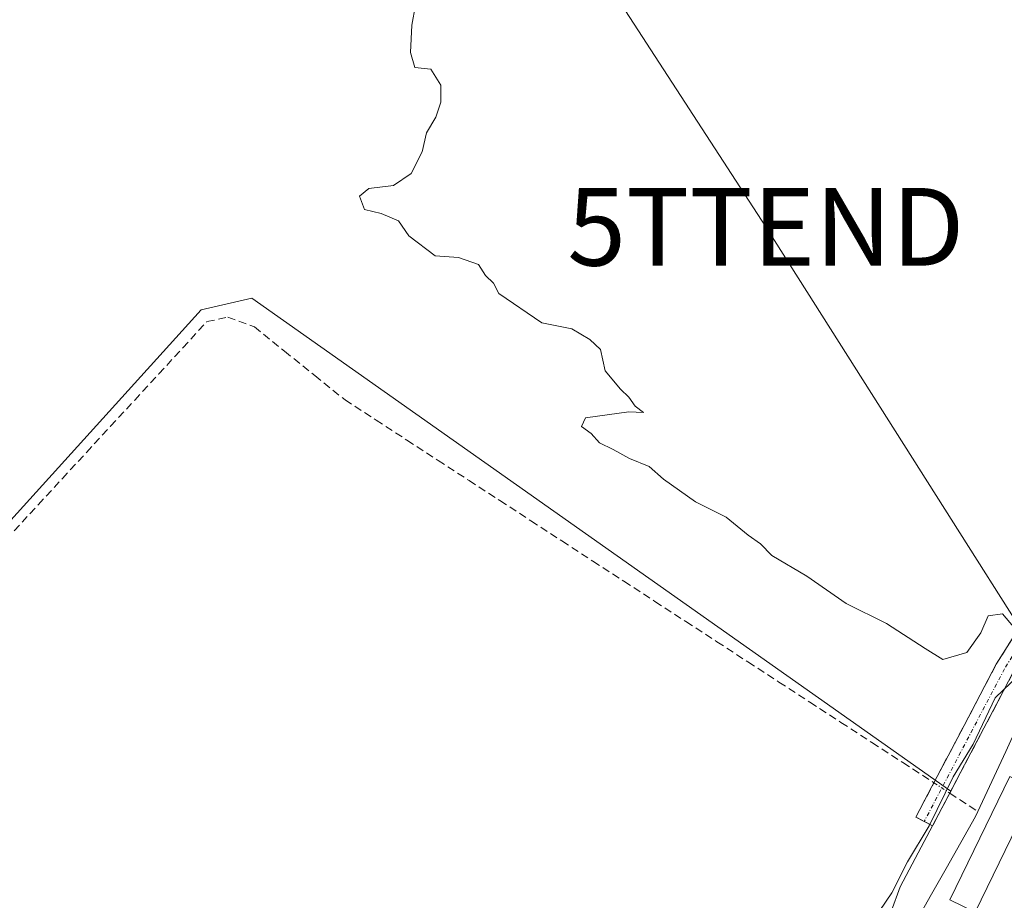
# Model space of a CAD drawing. Units: metres. Extents: x 608627 to 612129, y 4652932 to 4655299.
# Drawn here: x 611761 to 611888, y 4653952 to 4654066 of the extents above; entities that cross this region are included whole.
import ezdxf
from ezdxf.enums import TextEntityAlignment as Align

# ---------------------------------------------------------------- set-up
doc = ezdxf.new("R2010")
doc.units = ezdxf.units.M
doc.header["$MEASUREMENT"] = 0
doc.linetypes.add('TRAZO_Y_PUNTO', pattern=[1, 0.5, -0.25, 0, -0.25])
doc.linetypes.add('TRAZOSX2', pattern=[1.5, 1, -0.5])
doc.layers.get('0').update_dxf_attribs({"lineweight": 5})
for name, color, linetype, lineweight in [('Camino', 19, 'TRAZOSX2', 0), ('Camino Cxs', 19, 'Continuous', 0), ('Camino eje', 19, 'TRAZO_Y_PUNTO', 0), ('Corriente artificial lineal', 5, 'TRAZOSX2', 13), ('Corriente artificial lineal oculto', 135, 'TRAZO_Y_PUNTO', 13), ('Corriente natural lineal', 142, 'Continuous', 13), ('Cultivos leñosos CxS', 92, 'Continuous', 0), ('Curva de nivel normal', 36, 'Continuous', 0), ('Edificación ligera', 1, 'Continuous', 0), ('Edificación ligera Cxs', 1, 'Continuous', 0), ('Huerta CxS', 92, 'Continuous', 0), ('Tendido', 6, 'Continuous', 0), ('Texto cartográfico', 19, 'Continuous', 0), ('Torre de tendido puntual', 7, 'Continuous', 0)]:
    doc.layers.add(name, color=color, linetype=linetype, lineweight=lineweight)
doc.styles.add('Arial', font='txt', dxfattribs={"height": 0.2})

# ---------------------------------------------------------------- blocks, each defined once
blk = doc.blocks.new('*U150')
at = {"layer": 'Huerta CxS', "color": 92, "linetype": 'Continuous', "lineweight": 0}
blk.add_polyline3d([(611810.8417, 4653866.0479, 305.5706), (611830.4849, 4653880.6839, 305.6309), (611848.9731, 4653902.2529, 304.8796), (611856.6765, 4653916.5037, 304.8014), (611862.0689, 4653928.0583, 304.9113), (611870.1575, 4653941.1537, 304.728), (611874.7797, 4653953.8637, 304.5825), (611881.3275, 4653966.1887, 304.5827), (611791.2021, 4654029.7377, 305.4456), (611784.6545, 4654028.1969, 305.6266), (611758.4631, 4653999.3099, 305.8472), (611738.8203, 4654010.0939, 306.165), (611707.2367, 4653976.9703, 306.5693), (611706.8513, 4653969.6523, 306.5783), (611709.9325, 4653964.2603, 306.7495), (611724.5683, 4653955.4019, 306.4748), (611795.4365, 4653917.6581, 305.7611), (611773.4819, 4653891.4673, 305.9387), (611810.8417, 4653866.0479, 305.5706)], close=True, dxfattribs=at)
blk = doc.blocks.new('5TTEND')
blk.add_text('5TTEND', height=10).set_placement((0, 0), align=Align.MIDDLE_CENTER)

msp = doc.modelspace()

# ---------------------------------------------------------------- linework, layer by layer
at = {"layer": 'Camino', "color": 19, "linetype": 'TRAZOSX2', "lineweight": 0}
for points in [[(611877.9, 4653962.29), (611876.82, 4653962.86), (611887.18, 4653982.55), (611895.12, 4653995.28), (611905.77, 4654021.22), (611918.78, 4654039.23), (611919.18, 4654041.53), (611916.81, 4654054.51)], [(611928.85, 4654051.12), (611921.98, 4654040.43), (611919.99, 4654037.38), (611907.91, 4654020.05), (611897.28, 4653994.17), (611889.29, 4653981.34), (611878.97, 4653961.72), (611877.9, 4653962.29)]]:
    msp.add_lwpolyline(points, dxfattribs=at)
at = {"layer": 'Camino Cxs', "color": 19, "linetype": 'Continuous', "lineweight": 0}
msp.add_polyline3d([(611889.29, 4653981.34, 304.7), (611887.23, 4653977.42, 304.79), (611885.16, 4653973.49, 304.51), (611883.1, 4653969.57, 304.83), (611881.03, 4653965.64, 304.63), (611878.97, 4653961.72, 304.63), (611876.82, 4653962.86, 305.1), (611878.89, 4653966.8, 304.94), (611880.96, 4653970.74, 305.13), (611883.04, 4653974.67, 304.95), (611885.11, 4653978.61, 305.08), (611887.18, 4653982.55, 304.99), (611889.17, 4653985.73, 304.85)], dxfattribs=at)
at = {"layer": 'Camino eje', "color": 19, "linetype": 'TRAZO_Y_PUNTO', "lineweight": 0}
msp.add_lwpolyline([(611923.05, 4654052.39), (611922.93, 4654050.57), (611922.46, 4654046.92), (611921.47, 4654043.07), (611920.38, 4654039.83), (611919.39, 4654038.31), (611912.88, 4654029.3), (611906.84, 4654020.64), (611896.2, 4653994.73), (611888.24, 4653981.95), (611877.9, 4653962.29)], dxfattribs=at)
at = {"layer": 'Corriente artificial lineal', "color": 5, "linetype": 'TRAZOSX2', "lineweight": 13}
for points in [[(611760.55, 4653999.74, 305.87), (611763.66, 4654003.11, 305.8), (611766.77, 4654006.48, 305.82), (611769.87, 4654009.85, 305.8), (611772.98, 4654013.22, 305.69), (611776.09, 4654016.59, 305.74), (611779.2, 4654019.96, 305.72), (611782.3, 4654023.33, 305.67), (611785.41, 4654026.7, 305.69), (611788.1, 4654027.26, 305.62), (611791.53, 4654026.02, 305.46), (611795.42, 4654022.88, 305.46), (611799.32, 4654019.75, 305.39), (611803.21, 4654016.61, 305.4), (611807.21, 4654014.01, 305.34), (611811.2, 4654011.42, 305.34), (611815.2, 4654008.82, 305.22), (611819.2, 4654006.22, 305.25), (611823.19, 4654003.63, 305.27), (611827.19, 4654001.03, 305.26), (611831.18, 4653998.43, 305.21), (611835.18, 4653995.83, 305.2), (611839.18, 4653993.24, 305.14), (611843.17, 4653990.64, 305.14), (611847.17, 4653988.04, 305.1), (611851.17, 4653985.45, 305.08), (611855.16, 4653982.85, 305.1), (611859.16, 4653980.25, 305.06), (611863.15, 4653977.66, 305.05), (611867.15, 4653975.06, 305.02), (611871.15, 4653972.46, 305.02), (611875.14, 4653969.87, 305.01), (611879.14, 4653967.27, 304.96)], [(611881.19, 4653965.94, 304.66), (611884.82, 4653963.58, 304.65)]]:
    msp.add_polyline3d(points, dxfattribs=at)
at = {"layer": 'Corriente artificial lineal oculto', "color": 135, "linetype": 'TRAZO_Y_PUNTO', "lineweight": 13}
msp.add_polyline3d([(611879.14, 4653967.27, 304.96), (611881.19, 4653965.94, 304.66)], dxfattribs=at)
at = {"layer": 'Corriente natural lineal', "color": 142, "linetype": 'Continuous', "lineweight": 13}
for points in [[(611884.82, 4653963.58, 304.65), (611886.61, 4653967.44, 304.34), (611888.4, 4653971.3, 304.43), (611890.19, 4653975.16, 304.55), (611891.98, 4653979.02, 304.31), (611894.78, 4653982.91, 304.58), (611897.09, 4653986.55, 304.17), (611899.39, 4653990.19, 304.27), (611901.7, 4653993.83, 304.17), (611902.72, 4653997.44, 304.37), (611903.74, 4654001.05, 304.52), (611904.76, 4654004.66, 304.38), (611905.78, 4654008.27, 304.1), (611907.72, 4654012.4, 304.06), (611909.65, 4654016.53, 304.35), (611911.72, 4654019.86, 304.17), (611913.79, 4654023.19, 303.94), (611915.86, 4654026.52, 303.89), (611917.93, 4654029.85, 303.88), (611920.02, 4654032.82, 303.91), (611922.1, 4654035.79, 303.72), (611924.19, 4654038.76, 303.67)], [(611876.96, 4653949.56, 304.39), (611878.85, 4653952.9, 304.5), (611880.74, 4653956.24, 304.54), (611882.63, 4653959.58, 304.39), (611884.52, 4653962.92, 304.61), (611884.82, 4653963.58, 304.65)]]:
    msp.add_polyline3d(points, dxfattribs=at)
at = {"layer": 'Cultivos leñosos CxS', "color": 92, "linetype": 'Continuous', "lineweight": 0}
msp.add_polyline3d([(611810.84, 4653866.05, 305.57), (611773.48, 4653891.47, 305.94), (611795.44, 4653917.66, 305.76), (611724.57, 4653955.4, 306.47), (611709.93, 4653964.26, 306.75), (611706.85, 4653969.65, 306.58), (611707.24, 4653976.97, 306.57), (611738.82, 4654010.09, 306.16), (611758.46, 4653999.31, 305.85), (611784.65, 4654028.2, 305.63), (611791.2, 4654029.74, 305.45), (611881.33, 4653966.19, 304.58), (611874.78, 4653953.86, 304.58), (611870.16, 4653941.15, 304.73), (611862.07, 4653928.06, 304.91), (611856.68, 4653916.5, 304.8), (611848.97, 4653902.25, 304.88), (611830.48, 4653880.68, 305.63), (611810.84, 4653866.05, 305.57)], close=True, dxfattribs=at)
msp.add_polyline3d([(611810.84, 4653866.05, 305.57), (611830.48, 4653880.68, 305.63), (611848.97, 4653902.25, 304.88), (611856.68, 4653916.5, 304.8), (611862.07, 4653928.06, 304.91), (611870.16, 4653941.15, 304.73), (611874.78, 4653953.86, 304.58), (611881.33, 4653966.19, 304.58), (611791.2, 4654029.74, 305.45), (611784.65, 4654028.2, 305.63), (611758.46, 4653999.31, 305.85), (611738.82, 4654010.09, 306.16), (611707.24, 4653976.97, 306.57), (611706.85, 4653969.65, 306.58), (611709.93, 4653964.26, 306.75), (611724.57, 4653955.4, 306.47), (611795.44, 4653917.66, 305.76), (611773.48, 4653891.47, 305.94), (611810.84, 4653866.05, 305.57)], dxfattribs=at)
at = {"layer": 'Curva de nivel normal', "color": 36, "linetype": 'Continuous', "lineweight": 0}
for points in [[(611889.39, 4653987.37, 305), (611887.98, 4653989.04, 305), (611886.13, 4653988.79, 305), (611885.19, 4653986.6, 305), (611883.39, 4653984.05, 305), (611880.3, 4653983.15, 305), (611878, 4653984.57, 305), (611873.02, 4653987.8, 305), (611867.81, 4653990.39, 305), (611862.77, 4653993.88, 305), (611858.24, 4653996.54, 305), (611856.77, 4653998.06, 305), (611855.21, 4653999.17, 305), (611852.36, 4654001.51, 305), (611848.41, 4654003.49, 305), (611844.26, 4654006.41, 305), (611842.43, 4654008.05, 305), (611839.87, 4654009.05, 305), (611837.77, 4654010.24, 305), (611836.02, 4654011.08, 305), (611834.96, 4654012.29, 305), (611833.72, 4654013.18, 305), (611834.22, 4654014.31, 305), (611839.79, 4654015.08, 305), (611841.68, 4654014.99, 305), (611840.63, 4654015.8, 305), (611839.82, 4654016.98, 305), (611838.73, 4654017.98, 305), (611836.75, 4654020.37, 305), (611836.16, 4654023.12, 305), (611834.78, 4654024.4, 305), (611832.46, 4654025.75, 305), (611828.58, 4654026.54, 305), (611823.03, 4654030.32, 305), (611822.35, 4654031.64, 305), (611821.33, 4654032.62, 305), (611820.41, 4654034.06, 305), (611817.86, 4654034.95, 305), (611814.84, 4654035.16, 305), (611811.46, 4654037.74, 305), (611810.09, 4654039.67, 305), (611807.86, 4654040.64, 305), (611805.74, 4654041.15, 305), (611805.06, 4654042.85, 305), (611806.3, 4654043.87, 305), (611809.46, 4654044.23, 305), (611811.73, 4654045.8, 305), (611813.14, 4654048.56, 305), (611813.73, 4654051.02, 305), (611814.91, 4654053.06, 305), (611815.57, 4654054.98, 305), (611815.56, 4654057.18, 305), (611814.29, 4654059.22, 305), (611812.22, 4654059.46, 305), (611811.66, 4654061.38, 305), (611811.82, 4654064.91, 305), (611812.78, 4654070.09, 305)], [(611871.36, 4653949.61, 305), (611873.7, 4653953.09, 305), (611875.74, 4653957.09, 305), (611878.52, 4653961.73, 305), (611881.62, 4653968.02, 305), (611884.19, 4653972.26, 305), (611887.04, 4653978.22, 305), (611890.04, 4653981.1, 305)]]:
    msp.add_polyline3d(points, dxfattribs=at)
at = {"layer": 'Edificación ligera', "color": 1, "linetype": 'Continuous', "lineweight": 0}
msp.add_polyline3d([(611892.21, 4653966.51, 304.83), (611884.47, 4653950.61, 305.04), (611881.2, 4653952.21, 304.93), (611888.93, 4653968.1, 304.52), (611892.21, 4653966.51, 304.83)], dxfattribs=at)
at = {"layer": 'Edificación ligera Cxs', "color": 1, "linetype": 'Continuous', "lineweight": 0}
msp.add_polyline3d([(611892.21, 4653966.51, 304.83), (611884.47, 4653950.61, 305.04), (611881.2, 4653952.21, 304.93), (611888.93, 4653968.1, 304.52), (611892.21, 4653966.51, 304.83)], close=True, dxfattribs=at)
at = {"layer": 'Huerta CxS', "color": 92, "linetype": 'Continuous', "lineweight": 0}
msp.add_polyline3d([(611810.84, 4653866.05, 305.57), (611830.48, 4653880.68, 305.63), (611848.97, 4653902.25, 304.88), (611856.68, 4653916.5, 304.8), (611862.07, 4653928.06, 304.91), (611870.16, 4653941.15, 304.73), (611874.78, 4653953.86, 304.58), (611881.33, 4653966.19, 304.58), (611791.2, 4654029.74, 305.45), (611784.65, 4654028.2, 305.63), (611758.46, 4653999.31, 305.85), (611738.82, 4654010.09, 306.16), (611707.24, 4653976.97, 306.57), (611706.85, 4653969.65, 306.58), (611709.93, 4653964.26, 306.75), (611724.57, 4653955.4, 306.47), (611795.44, 4653917.66, 305.76), (611773.48, 4653891.47, 305.94), (611810.84, 4653866.05, 305.57)], dxfattribs=at)
at = {"layer": 'Tendido', "color": 6, "linetype": 'Continuous', "lineweight": 0}
msp.add_polyline3d([(611755.4, 4654189.66, 317.32), (611806.94, 4654116.7, 305.34), (611857.47, 4654038.91, 304.77), (611915.03, 4653948.18, 305.01), (611974.29, 4653857.14, 305.7), (612035.27, 4653762.56, 305.93), (612101.41, 4653660.16, 307.61)], dxfattribs=at)

# ---------------------------------------------------------------- block references
at = {"layer": 'Huerta CxS', "color": 92, "linetype": 'Continuous', "lineweight": 0}
msp.add_blockref('*U150', (0, 0), dxfattribs=at)
at = {"layer": 'Torre de tendido puntual', "linetype": 'Continuous', "lineweight": 0}
msp.add_blockref('5TTEND', (611857.47, 4654038.91, 304.77), dxfattribs=at)

# ---------------------------------------------------------------- texts
at = {"layer": 'Texto cartográfico', "color": 19, "linetype": 'Continuous', "lineweight": 0, "style": 'Arial'}
msp.add_text('Camino de la Badina', height=8, rotation=-33.849, dxfattribs=at).set_placement((611875.38, 4654092.89), align=Align.MIDDLE_CENTER)

doc.saveas('drawing.dxf')
